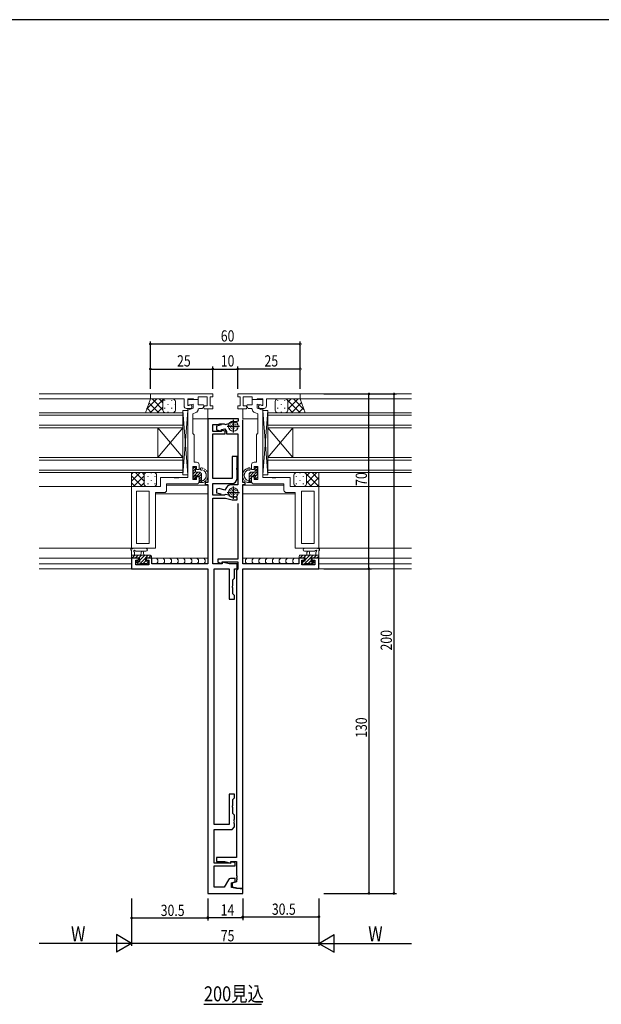
# Model space of a CAD drawing. Extents: x -2 to 1585, y 0 to 1128.
# Drawn here: x 314 to 547, y 729 to 1123 of the extents above; entities that cross this region are included whole.
import ezdxf

# ---------------------------------------------------------------- set-up
doc = ezdxf.new("R2010")
doc.units = 0
doc.linetypes.add('YDIVIDE_1', pattern=[15, 10, -1, 1, -1, 1, -1])
for name, color, linetype in [('USER1', 3, 'CONTINUOUS'), ('YKK_11', 7, 'CONTINUOUS'), ('YKK_12', 2, 'CONTINUOUS'), ('YKK_13', 4, 'CONTINUOUS'), ('YKK_D', 6, 'CONTINUOUS'), ('YKK_ZWAK', 7, 'CONTINUOUS')]:
    doc.layers.add(name, color=color, linetype=linetype)
doc.styles.get("Standard").update_dxf_attribs({"font": 'ROMANS.SHX', "bigfont": 'EXTFONT.SHX'})

# ---------------------------------------------------------------- blocks, each defined once
blk = doc.blocks.new('A201')
at = {"layer": 'YKK_ZWAK', "color": 254, "linetype": 'Continuous'}
blk.add_line((571.000014, 409.99951), (21.000001, 409.99951), dxfattribs=at)

msp = doc.modelspace()

# ---------------------------------------------------------------- linework, layer by layer
at = {"layer": 'YKK_11', "color": 7, "linetype": 'Continuous', "lineweight": 13, "ltscale": 0.5}
for p, q in [((366.09, 972.92), (366.09, 970.92)), ((391.09, 972.92), (366.09, 972.92)), ((366.09, 970.92), (375.13, 970.92)), ((375.13, 970.92), (375.32, 971.04)), ((375.32, 971.04), (375.87, 971.04)), ((375.87, 971.04), (376.05, 970.92)), ((376.05, 970.92), (376.13, 970.92)), ((376.13, 970.92), (376.32, 971.04)), ((376.32, 971.04), (376.87, 971.04)), ((376.87, 971.04), (377.05, 970.92)), ((377.05, 970.92), (379.59, 970.92)), ((379.59, 970.92), (379.59, 968.12)), ((381.09, 970.92), (383.29, 970.92)), ((381.09, 968.32), (381.09, 970.92)), ((381.09, 970.72), (385.29, 970.72)), ((381.09, 968.42), (381.09, 970.72)), ((383.29, 970.92), (383.49, 970.72)), ((383.49, 970.72), (385.29, 970.72)), ((385.29, 971.72), (388.89, 971.72)), ((385.29, 970.72), (385.29, 971.72)), ((385.29, 970.72), (385.29, 968.52)), ((388.89, 971.72), (388.89, 968.12)), ((390.09, 971.72), (391.09, 971.72)), ((390.09, 968.12), (390.09, 971.72)), ((391.09, 971.72), (391.09, 972.92)), ((401.09, 971.72), (401.09, 972.92)), ((401.09, 972.92), (426.09, 972.92)), ((402.09, 971.72), (401.09, 971.72)), ((402.09, 968.12), (402.09, 971.72)), ((403.29, 971.72), (403.29, 968.12)), ((406.89, 971.72), (403.29, 971.72)), ((406.89, 970.72), (406.89, 971.72)), ((408.69, 970.72), (406.89, 970.72)), ((406.89, 970.72), (406.89, 968.52)), ((411.09, 970.72), (406.89, 970.72)), ((408.89, 970.92), (408.69, 970.72)), ((411.09, 970.92), (408.89, 970.92)), ((411.09, 968.32), (411.09, 970.92)), ((411.09, 968.42), (411.09, 970.72)), ((412.59, 970.92), (412.59, 968.12)), ((415.13, 970.92), (412.59, 970.92)), ((415.32, 971.04), (415.13, 970.92)), ((415.87, 971.04), (415.32, 971.04)), ((416.05, 970.92), (415.87, 971.04)), ((416.13, 970.92), (416.05, 970.92)), ((416.32, 971.04), (416.13, 970.92)), ((416.87, 971.04), (416.32, 971.04)), ((417.05, 970.92), (416.87, 971.04)), ((426.09, 970.92), (417.05, 970.92)), ((426.09, 972.92), (426.09, 970.92)), ((380.59, 967.12), (382.09, 967.12)), ((383.29, 968.81), (381.09, 968.42)), ((381.49, 968.32), (381.09, 968.32)), ((381.09, 966.42), (383.29, 967.22)), ((381.09, 939.42), (381.09, 966.42)), ((381.67, 968.38), (381.49, 968.32)), ((383.29, 967.22), (383.29, 968.81)), ((385.29, 968.52), (387.32, 968.52)), ((385.59, 967.12), (385.29, 966.83)), ((386.9, 967.12), (385.59, 967.12)), ((387.51, 968.18), (386.9, 967.12)), ((387.32, 968.52), (387.51, 968.18)), ((387.72, 968.12), (387.35, 967.49)), ((387.35, 967.49), (387.68, 966.92)), ((387.68, 966.92), (391.09, 966.92)), ((388.89, 968.12), (387.72, 968.12)), ((391.09, 968.12), (390.09, 968.12)), ((391.09, 966.92), (391.09, 968.12)), ((401.09, 968.12), (402.09, 968.12)), ((401.09, 966.92), (401.09, 968.12)), ((404.5, 966.92), (401.09, 966.92)), ((403.29, 968.12), (404.46, 968.12)), ((404.46, 968.12), (404.83, 967.49)), ((404.83, 967.49), (404.5, 966.92)), ((404.86, 968.52), (404.67, 968.18)), ((404.67, 968.18), (405.28, 967.12)), ((406.89, 968.52), (404.86, 968.52)), ((405.28, 967.12), (406.59, 967.12)), ((406.59, 967.12), (406.89, 966.83)), ((408.89, 968.81), (411.09, 968.42)), ((408.89, 967.22), (408.89, 968.81)), ((411.09, 966.42), (408.89, 967.22)), ((411.59, 967.12), (410.09, 967.12)), ((410.51, 968.38), (410.69, 968.32)), ((410.69, 968.32), (411.09, 968.32)), ((411.09, 939.42), (411.09, 966.42)), ((384.31, 965.46), (383.09, 965.02)), ((383.09, 965.02), (383.09, 957.12)), ((407.88, 965.46), (409.09, 965.02)), ((409.09, 965.02), (409.09, 957.12)), ((383.09, 957.12), (383.29, 956.92)), ((383.29, 956.92), (383.59, 956.62)), ((383.59, 956.62), (383.59, 945.62)), ((408.89, 956.92), (408.59, 956.62)), ((408.59, 956.62), (408.59, 945.62)), ((409.09, 957.12), (408.89, 956.92)), ((383.09, 943.82), (383.09, 938.62)), ((384.59, 943.82), (383.09, 943.82)), ((383.59, 945.62), (384.59, 945.62)), ((384.59, 942.72), (384.59, 943.82)), ((385.59, 942.72), (384.59, 942.72)), ((385.59, 944.62), (385.59, 942.72)), ((406.59, 944.62), (406.59, 942.72)), ((406.59, 942.72), (407.59, 942.72)), ((408.59, 945.62), (407.59, 945.62)), ((407.59, 943.82), (409.09, 943.82)), ((407.59, 942.72), (407.59, 943.82)), ((409.09, 943.82), (409.09, 938.62)), ((370.09, 939.42), (375.63, 939.42)), ((370.09, 935.92), (370.09, 939.42)), ((375.63, 939.42), (375.82, 939.3)), ((375.82, 939.3), (376.37, 939.3)), ((376.37, 939.3), (376.55, 939.42)), ((376.55, 939.42), (376.63, 939.42)), ((376.63, 939.42), (376.82, 939.3)), ((376.82, 939.3), (377.37, 939.3)), ((377.37, 939.3), (377.55, 939.42)), ((377.55, 939.42), (381.09, 939.42)), ((383.09, 938.62), (384.59, 938.62)), ((384.59, 939.72), (385.59, 939.72)), ((384.59, 938.62), (384.59, 939.72)), ((385.59, 939.72), (385.59, 937.92)), ((406.59, 939.72), (406.59, 937.92)), ((407.59, 939.72), (406.59, 939.72)), ((407.59, 938.62), (407.59, 939.72)), ((409.09, 938.62), (407.59, 938.62)), ((414.63, 939.42), (411.09, 939.42)), ((414.82, 939.3), (414.63, 939.42)), ((415.37, 939.3), (414.82, 939.3)), ((415.55, 939.42), (415.37, 939.3)), ((415.63, 939.42), (415.55, 939.42)), ((415.82, 939.3), (415.63, 939.42)), ((416.37, 939.3), (415.82, 939.3)), ((416.55, 939.42), (416.37, 939.3)), ((422.09, 939.42), (416.55, 939.42)), ((422.09, 935.92), (422.09, 939.42)), ((358.59, 935.92), (370.09, 935.92)), ((358.59, 911.12), (358.59, 935.92)), ((372.59, 936.92), (372.59, 934.42)), ((384.59, 936.92), (372.59, 936.92)), ((407.59, 936.92), (419.59, 936.92)), ((419.59, 936.92), (419.59, 934.42)), ((433.59, 935.92), (422.09, 935.92)), ((433.59, 911.12), (433.59, 935.92)), ((360.52, 933.99), (365.59, 933.99)), ((360.52, 913.05), (360.52, 933.99)), ((365.59, 933.99), (365.59, 913.05)), ((365.59, 933.99), (365.59, 913.05)), ((368.09, 933.42), (368.09, 911.12)), ((371.59, 933.42), (368.09, 933.42)), ((420.59, 933.42), (424.09, 933.42)), ((424.09, 933.42), (424.09, 911.12)), ((431.66, 933.99), (426.59, 933.99)), ((426.59, 933.99), (426.59, 913.05)), ((426.59, 933.99), (426.59, 913.05)), ((431.66, 913.05), (431.66, 933.99)), ((368.09, 911.12), (358.59, 911.12)), ((365.59, 913.05), (360.52, 913.05)), ((424.09, 911.12), (433.59, 911.12)), ((426.59, 913.05), (431.66, 913.05))]:
    msp.add_line(p, q, dxfattribs=at)
at = {"layer": 'YKK_11', "color": 7, "linetype": 'Continuous', "lineweight": 30, "ltscale": 0.5}
for p, q in [((389.09, 962.92), (389.09, 937.42)), ((401.39, 962.92), (389.09, 962.92)), ((399.29, 962.52), (399.29, 957.52)), ((399.85, 961.71), (401.39, 962.12)), ((401.39, 962.12), (401.39, 962.92)), ((403.09, 937.42), (403.09, 962.62)), ((391.09, 960.72), (392.52, 960.72)), ((391.09, 957.92), (391.09, 960.72)), ((392.52, 960.72), (392.68, 960.64)), ((394.38, 960.57), (392.59, 960.09)), ((392.59, 960.09), (392.59, 958.6)), ((392.59, 958.6), (394.59, 958.06)), ((392.68, 960.64), (393.57, 960.78)), ((393.57, 960.78), (393.86, 960.99)), ((393.86, 960.99), (395.68, 960.99)), ((394.59, 958.66), (395.95, 959.02)), ((394.59, 958.06), (394.59, 958.66)), ((394.59, 958.48), (394.59, 957.92)), ((396.09, 958.08), (394.59, 958.48)), ((395.68, 960.99), (395.86, 960.88)), ((395.86, 960.88), (396.2, 960.73)), ((395.95, 959.02), (396.59, 957.92)), ((396.2, 960.73), (397.5, 961.08)), ((396.79, 960.02), (401.79, 960.02)), ((397.5, 961.08), (397.6, 961.13)), ((399.74, 961.7), (399.85, 961.71)), ((394.59, 957.92), (391.09, 957.92)), ((391.09, 956.92), (396.09, 956.92)), ((391.09, 939.02), (391.09, 956.92)), ((396.09, 956.92), (396.09, 958.08)), ((396.59, 957.92), (396.59, 956.92)), ((396.59, 956.92), (401.09, 956.92)), ((401.09, 956.92), (401.09, 936.52)), ((398.79, 947.92), (398.79, 939.02)), ((400.79, 947.92), (398.79, 947.92)), ((400.79, 943.38), (400.79, 947.92)), ((400.67, 943.2), (400.79, 943.38)), ((400.67, 942.65), (400.67, 943.2)), ((400.79, 942.46), (400.67, 942.65)), ((400.79, 939.02), (400.79, 942.46)), ((398.79, 939.02), (391.09, 939.02)), ((388.09, 937.42), (388.09, 936.62)), ((389.09, 937.42), (388.09, 937.42)), ((388.09, 936.62), (389.09, 936.62)), ((389.09, 936.62), (389.09, 904.92)), ((391.09, 937.02), (398.79, 937.02)), ((391.09, 932.42), (391.09, 937.02)), ((393.67, 935.03), (392.59, 934.74)), ((392.59, 934.74), (392.59, 933.35)), ((395.97, 934.41), (393.67, 935.03)), ((396.61, 935.52), (395.97, 934.41)), ((401.09, 936.52), (398.35, 936.52)), ((399.29, 935.92), (399.29, 930.92)), ((404.09, 937.42), (403.09, 937.42)), ((403.09, 936.62), (404.09, 936.62)), ((403.09, 904.92), (403.09, 936.62)), ((404.09, 936.62), (404.09, 937.42)), ((395.73, 932.42), (391.09, 932.42)), ((391.09, 931.22), (396.19, 931.22)), ((391.09, 904.85), (391.09, 931.22)), ((392.59, 933.35), (394.38, 932.87)), ((395.91, 932.54), (395.73, 932.42)), ((396.26, 932.71), (395.91, 932.54)), ((396.19, 931.22), (398.8, 930.52)), ((397.46, 932.39), (396.26, 932.71)), ((396.79, 933.42), (401.79, 933.42)), ((397.57, 932.34), (397.46, 932.39)), ((398.8, 930.52), (400.89, 930.52)), ((399.89, 931.74), (399.78, 931.75)), ((400.89, 931.47), (399.89, 931.74)), ((400.89, 930.52), (400.89, 931.47)), ((401.09, 929.02), (401.09, 906.82)), ((358.59, 907.12), (358.59, 902.92)), ((361.39, 907.12), (358.59, 907.12)), ((361.39, 906.32), (361.39, 907.12)), ((364.39, 907.12), (364.39, 906.32)), ((366.69, 907.12), (364.39, 907.12)), ((366.69, 904.92), (366.69, 907.12)), ((425.49, 907.12), (425.49, 904.92)), ((427.79, 907.12), (425.49, 907.12)), ((427.79, 906.32), (427.79, 907.12)), ((430.79, 907.12), (430.79, 906.32)), ((433.59, 907.12), (430.79, 907.12)), ((433.59, 902.92), (433.59, 907.12)), ((358.59, 902.92), (389.09, 902.92)), ((360.22, 906.32), (361.39, 906.32)), ((360.22, 904.55), (360.22, 906.32)), ((365.49, 904.55), (360.22, 904.55)), ((364.39, 906.32), (365.49, 906.32)), ((365.49, 906.32), (365.49, 904.55)), ((389.09, 904.92), (366.69, 904.92)), ((389.09, 902.92), (389.09, 772.92)), ((394.89, 904.85), (391.09, 904.85)), ((391.59, 902.92), (397.59, 902.92)), ((391.59, 800.52), (391.59, 902.92)), ((393.09, 906.82), (393.09, 905.54)), ((401.09, 906.82), (393.09, 906.82)), ((393.09, 905.54), (394.89, 905.06)), ((394.89, 905.72), (401.09, 905.72)), ((394.89, 905.06), (394.89, 905.72)), ((394.89, 905.58), (394.89, 904.85)), ((397.62, 904.85), (394.89, 905.58)), ((397.59, 902.92), (397.59, 890.72)), ((400.89, 904.85), (397.62, 904.85)), ((399.79, 902.92), (400.89, 902.92)), ((399.79, 899.22), (399.79, 902.92)), ((400.89, 902.92), (400.89, 904.85)), ((401.09, 905.72), (401.09, 902.82)), ((425.49, 904.92), (403.09, 904.92)), ((403.09, 902.92), (433.59, 902.92)), ((403.09, 774.92), (403.09, 902.92)), ((426.69, 906.32), (427.79, 906.32)), ((426.69, 904.55), (426.69, 906.32)), ((431.96, 904.55), (426.69, 904.55)), ((430.79, 906.32), (431.96, 906.32)), ((431.96, 906.32), (431.96, 904.55)), ((399.09, 898.52), (399.79, 899.22)), ((400.79, 902.52), (400.59, 902.32)), ((400.59, 902.32), (400.59, 787.32)), ((401.09, 902.82), (400.79, 902.52)), ((398.97, 896), (399.09, 896.18)), ((398.97, 895.45), (398.97, 896)), ((399.09, 895.26), (398.97, 895.45)), ((399.09, 896.18), (399.09, 898.52)), ((399.09, 892.92), (399.09, 895.26)), ((399.79, 892.22), (399.09, 892.92)), ((399.79, 890.72), (399.79, 892.22)), ((397.59, 890.72), (399.79, 890.72)), ((397.59, 812.72), (397.59, 800.52)), ((399.79, 812.72), (397.59, 812.72)), ((399.79, 811.22), (399.79, 812.72)), ((399.09, 810.52), (399.79, 811.22)), ((399.09, 808.18), (399.09, 810.52)), ((398.97, 808), (399.09, 808.18)), ((398.97, 807.45), (398.97, 808)), ((399.09, 807.26), (398.97, 807.45)), ((399.09, 804.92), (399.09, 807.26)), ((399.79, 804.22), (399.09, 804.92)), ((397.59, 800.52), (391.59, 800.52)), ((399.67, 802.5), (399.79, 802.68)), ((399.67, 801.95), (399.67, 802.5)), ((399.79, 801.76), (399.67, 801.95)), ((399.67, 801.5), (399.79, 801.68)), ((399.67, 800.95), (399.67, 801.5)), ((399.79, 800.76), (399.67, 800.95)), ((399.79, 802.68), (399.79, 804.22)), ((399.79, 801.68), (399.79, 801.76)), ((399.79, 799.52), (399.79, 800.76)), ((391.59, 798.52), (398.79, 798.52)), ((391.59, 785.02), (391.59, 798.52)), ((398.79, 798.52), (399.79, 799.52)), ((398.29, 785.02), (391.59, 785.02)), ((392.59, 787.32), (392.59, 785.72)), ((400.59, 787.32), (392.59, 787.32)), ((392.59, 785.72), (395.82, 785.72)), ((395.82, 785.72), (398.29, 785.06)), ((398.29, 785.72), (400.59, 785.72)), ((398.29, 785.06), (398.29, 785.72)), ((398.29, 785.58), (398.29, 785.02)), ((400.09, 785.1), (398.29, 785.58)), ((400.09, 783.92), (400.09, 785.1)), ((400.59, 785.72), (400.59, 780.08)), ((391.59, 783.92), (400.09, 783.92)), ((391.59, 775.42), (391.59, 783.92)), ((397.32, 778.42), (395.59, 775.42)), ((400.09, 778.92), (398.19, 778.92)), ((398.59, 777.22), (400.09, 777.62)), ((398.59, 775.28), (398.59, 777.22)), ((400.59, 777.5), (398.79, 777.02)), ((398.79, 777.02), (398.79, 775.5)), ((400.09, 777.62), (400.09, 778.92)), ((400.59, 780.08), (400.71, 779.9)), ((400.71, 779.35), (400.59, 779.16)), ((400.59, 779.16), (400.59, 779.08)), ((400.59, 779.08), (400.71, 778.9)), ((400.71, 778.35), (400.59, 778.16)), ((400.59, 778.16), (400.59, 777.5)), ((400.71, 779.9), (400.71, 779.35)), ((400.71, 778.9), (400.71, 778.35)), ((389.09, 772.92), (403.09, 772.92)), ((395.59, 775.42), (391.59, 775.42)), ((400.59, 774.92), (398.59, 775.28)), ((398.79, 775.5), (402.09, 774.92)), ((403.09, 774.92), (400.59, 774.92)), ((402.09, 774.92), (403.09, 774.92)), ((403.09, 772.92), (403.09, 774.92))]:
    msp.add_line(p, q, dxfattribs=at)
at = {"layer": 'YKK_11', "color": 7, "linetype": 'Continuous', "lineweight": 13, "ltscale": 0.5}
for centre, radius, start, end in [((380.59, 968.12), 1, 180, 270), ((382.09, 967.82), 0.7, 270, 126.8699), ((383.79, 966.87), 1.5, 290, 358.3798), ((408.39, 966.87), 1.5, 181.6202, 250), ((410.09, 967.82), 0.7, 53.1301, 270), ((411.59, 968.12), 1, 270, 360), ((384.59, 944.62), 1, 0, 90), ((407.59, 944.62), 1, 90, 180), ((384.59, 937.92), 1, 270, 360), ((407.59, 937.92), 1, 180, 270), ((371.59, 934.42), 1, 270, 360), ((420.59, 934.42), 1, 180, 270)]:
    msp.add_arc(centre, radius, start, end, dxfattribs=at)
at = {"layer": 'YKK_11', "color": 7, "linetype": 'Continuous', "lineweight": 30, "ltscale": 0.5}
for centre, radius, start, end in [((399.39, 958.72), 3, 83.3175, 126.6825), ((398.79, 939.02), 2, 270, 360), ((398.35, 934.52), 2, 90, 150), ((399.39, 934.72), 3, 232.6013, 277.3987), ((398.19, 777.92), 1, 90, 150)]:
    msp.add_arc(centre, radius, start, end, dxfattribs=at)
at = {"layer": 'YKK_12', "color": 2, "linetype": 'Continuous', "lineweight": 13}
for p, q in [((321.59, 972.92), (389.09, 972.92)), ((379.29, 970.92), (321.59, 970.92)), ((470.59, 972.92), (403.09, 972.92)), ((412.89, 970.92), (470.59, 970.92)), ((381.09, 939.72), (381.09, 967.12)), ((411.09, 939.72), (411.09, 967.12)), ((321.59, 965.42), (379.09, 965.42)), ((379.09, 964.42), (321.59, 964.42)), ((379.09, 965.42), (379.09, 959.42)), ((379.09, 965.42), (379.09, 959.42)), ((383.09, 962.92), (389.09, 962.92)), ((409.09, 962.92), (403.09, 962.92)), ((413.09, 965.42), (413.09, 959.42)), ((470.59, 965.42), (413.09, 965.42)), ((413.09, 965.42), (413.09, 959.42)), ((413.09, 964.42), (470.59, 964.42)), ((321.59, 960.42), (379.09, 960.42)), ((379.09, 959.42), (321.59, 959.42)), ((369.09, 959.42), (369.09, 947.42)), ((379.09, 959.42), (369.09, 947.42)), ((379.09, 947.42), (369.09, 959.42)), ((369.09, 959.42), (369.09, 947.42)), ((379.09, 959.42), (369.09, 947.42)), ((379.09, 947.42), (369.09, 959.42)), ((379.09, 959.42), (379.09, 947.42)), ((379.09, 959.42), (379.09, 947.42)), ((470.59, 960.42), (413.09, 960.42)), ((413.09, 959.42), (413.09, 947.42)), ((413.09, 959.42), (423.09, 947.42)), ((413.09, 947.42), (423.09, 959.42)), ((413.09, 959.42), (470.59, 959.42)), ((413.09, 959.42), (413.09, 947.42)), ((413.09, 959.42), (423.09, 947.42)), ((413.09, 947.42), (423.09, 959.42)), ((423.09, 959.42), (423.09, 947.42)), ((423.09, 959.42), (423.09, 947.42)), ((321.59, 947.42), (379.09, 947.42)), ((379.09, 946.42), (321.59, 946.42)), ((379.09, 947.42), (379.09, 941.42)), ((379.09, 947.42), (379.09, 941.42)), ((413.09, 947.42), (413.09, 941.42)), ((470.59, 947.42), (413.09, 947.42)), ((413.09, 947.42), (413.09, 941.42)), ((413.09, 946.42), (470.59, 946.42)), ((321.59, 942.42), (379.09, 942.42)), ((470.59, 942.42), (413.09, 942.42)), ((379.09, 941.42), (321.59, 941.42)), ((370.48, 939.42), (380.79, 939.42)), ((421.7, 939.42), (411.39, 939.42)), ((413.09, 941.42), (470.59, 941.42)), ((365.59, 935.92), (321.59, 935.92)), ((372.59, 936.42), (389.07, 936.42)), ((381.09, 936.92), (372.89, 936.92)), ((419.59, 936.42), (403.11, 936.42)), ((411.09, 936.92), (419.29, 936.92)), ((426.59, 935.92), (470.59, 935.92)), ((365.59, 913.35), (365.59, 933.69)), ((368.09, 932.92), (389.09, 932.92)), ((424.09, 932.92), (403.09, 932.92)), ((426.59, 913.35), (426.59, 933.69)), ((365.59, 911.12), (321.59, 911.12)), ((426.59, 911.12), (470.59, 911.12)), ((321.59, 907.12), (361.69, 907.12)), ((364.09, 907.12), (389.09, 907.12)), ((428.09, 907.12), (403.09, 907.12)), ((470.59, 907.12), (430.49, 907.12)), ((321.59, 904.92), (358.59, 904.92)), ((321.59, 902.92), (359.54, 902.92)), ((358.59, 904.92), (358.59, 902.92)), ((470.59, 902.92), (432.64, 902.92)), ((470.59, 904.92), (433.59, 904.92)), ((433.59, 904.92), (433.59, 902.92))]:
    msp.add_line(p, q, dxfattribs=at)
at = {"layer": 'YKK_12', "color": 2, "linetype": 'Continuous', "lineweight": -3}
msp.add_line((387.55, 728.51), (410.59, 728.51), dxfattribs=at)
at = {"layer": 'YKK_13', "color": 4, "linetype": 'Continuous', "lineweight": 13}
for p, q in [((366.09, 970.92), (364.09, 965.43)), ((366.09, 970.92), (364.09, 965.43)), ((372.09, 970.92), (366.09, 970.92)), ((375.09, 970.92), (372.09, 970.92)), ((417.09, 970.92), (420.09, 970.92)), ((420.09, 970.92), (426.09, 970.92)), ((426.09, 970.92), (428.09, 965.43)), ((426.09, 970.92), (428.09, 965.43)), ((371.09, 969.92), (371.09, 966.42)), ((371.09, 969.92), (371.09, 966.42)), ((371.09, 969.92), (371.09, 966.42)), ((371.09, 969.92), (371.09, 966.42)), ((376.09, 969.92), (376.09, 966.42)), ((376.09, 969.92), (376.09, 966.42)), ((379.09, 966.32), (379.09, 940.52)), ((379.09, 966.32), (381.09, 966.32)), ((379.09, 966.32), (381.09, 940.52)), ((379.09, 940.52), (381.09, 966.32)), ((379.09, 966.32), (379.09, 940.52)), ((379.09, 966.32), (381.09, 966.32)), ((379.09, 966.32), (381.09, 940.52)), ((379.09, 940.52), (381.09, 966.32)), ((381.09, 940.52), (381.09, 966.32)), ((381.09, 940.52), (381.09, 966.32)), ((389.09, 962.92), (389.09, 966.92)), ((403.09, 962.92), (403.09, 966.92)), ((411.09, 940.52), (411.09, 966.32)), ((413.09, 966.32), (411.09, 966.32)), ((413.09, 966.32), (411.09, 940.52)), ((413.09, 940.52), (411.09, 966.32)), ((411.09, 940.52), (411.09, 966.32)), ((413.09, 966.32), (411.09, 966.32)), ((413.09, 966.32), (411.09, 940.52)), ((413.09, 940.52), (411.09, 966.32)), ((413.09, 966.32), (413.09, 940.52)), ((413.09, 966.32), (413.09, 940.52)), ((416.09, 969.92), (416.09, 966.42)), ((416.09, 969.92), (416.09, 966.42)), ((421.09, 969.92), (421.09, 966.42)), ((421.09, 969.92), (421.09, 966.42)), ((421.09, 969.92), (421.09, 966.42)), ((421.09, 969.92), (421.09, 966.42)), ((372.09, 965.42), (364.09, 965.42)), ((372.09, 965.42), (364.09, 965.42)), ((375.09, 965.42), (372.09, 965.42)), ((375.09, 965.42), (372.09, 965.42)), ((417.09, 965.42), (420.09, 965.42)), ((417.09, 965.42), (420.09, 965.42)), ((420.09, 965.42), (428.09, 965.42)), ((420.09, 965.42), (428.09, 965.42)), ((397.72, 959.16), (397.86, 959.01)), ((397.77, 960.28), (397.91, 960.14)), ((398.16, 960.93), (398.3, 960.79)), ((398.19, 959.66), (398.33, 959.52)), ((398.43, 960.29), (398.57, 960.15)), ((398.51, 961.45), (398.65, 961.31)), ((398.63, 959.29), (398.77, 959.14)), ((398.84, 960.9), (398.98, 960.75)), ((399.05, 958.93), (399.19, 958.79)), ((399.07, 961.55), (399.21, 961.41)), ((399.07, 959.79), (399.21, 959.65)), ((399.08, 960.29), (399.22, 960.15)), ((399.54, 960.59), (399.68, 960.45)), ((399.64, 961.34), (399.78, 961.19)), ((399.75, 959.4), (399.89, 959.26)), ((399.93, 960.13), (400.07, 959.99)), ((400.01, 960.86), (400.15, 960.72)), ((400.22, 961.53), (400.36, 961.39)), ((400.35, 959.84), (400.49, 959.7)), ((400.64, 960.88), (400.78, 960.74)), ((400.64, 959.32), (400.79, 959.18)), ((400.76, 960.05), (400.9, 959.91)), ((364.59, 941.42), (358.59, 941.42)), ((358.59, 941.42), (358.59, 935.92)), ((364.59, 941.42), (358.59, 941.42)), ((358.59, 941.42), (358.59, 935.92)), ((363.59, 940.42), (363.59, 936.92)), ((363.59, 940.42), (363.59, 936.92)), ((363.59, 940.42), (363.59, 936.92)), ((363.59, 940.42), (363.59, 936.92)), ((367.59, 941.42), (364.59, 941.42)), ((367.59, 941.42), (364.59, 941.42)), ((368.59, 940.42), (368.59, 936.92)), ((368.59, 940.42), (368.59, 936.92)), ((379.09, 940.52), (381.09, 940.52)), ((379.09, 940.52), (381.09, 940.52)), ((413.09, 940.52), (411.09, 940.52)), ((413.09, 940.52), (411.09, 940.52)), ((423.59, 940.42), (423.59, 936.92)), ((423.59, 940.42), (423.59, 936.92)), ((424.59, 941.42), (427.59, 941.42)), ((424.59, 941.42), (427.59, 941.42)), ((427.59, 941.42), (433.59, 941.42)), ((427.59, 941.42), (433.59, 941.42)), ((428.59, 940.42), (428.59, 936.92)), ((428.59, 940.42), (428.59, 936.92)), ((428.59, 940.42), (428.59, 936.92)), ((428.59, 940.42), (428.59, 936.92)), ((433.59, 941.42), (433.59, 935.92)), ((433.59, 941.42), (433.59, 935.92)), ((364.59, 935.92), (358.59, 935.92)), ((364.59, 935.92), (358.59, 935.92)), ((367.59, 935.92), (364.59, 935.92)), ((367.59, 935.92), (364.59, 935.92)), ((398.51, 934.85), (398.65, 934.71)), ((399.07, 934.95), (399.21, 934.81)), ((399.64, 934.74), (399.78, 934.59)), ((400.22, 934.93), (400.36, 934.79)), ((424.59, 935.92), (427.59, 935.92)), ((424.59, 935.92), (427.59, 935.92)), ((427.59, 935.92), (433.59, 935.92)), ((427.59, 935.92), (433.59, 935.92)), ((397.72, 932.56), (397.86, 932.41)), ((397.77, 933.68), (397.91, 933.54)), ((398.16, 934.33), (398.3, 934.19)), ((398.19, 933.06), (398.33, 932.92)), ((398.43, 933.69), (398.57, 933.55)), ((398.63, 932.69), (398.77, 932.54)), ((398.84, 934.3), (398.98, 934.15)), ((399.05, 932.33), (399.19, 932.19)), ((399.07, 933.19), (399.21, 933.05)), ((399.08, 933.69), (399.22, 933.55)), ((399.54, 933.99), (399.68, 933.85)), ((399.75, 932.8), (399.89, 932.66)), ((399.93, 933.53), (400.07, 933.39)), ((400.01, 934.26), (400.15, 934.12)), ((400.35, 933.24), (400.49, 933.1)), ((400.64, 934.28), (400.78, 934.14)), ((400.64, 932.72), (400.79, 932.58)), ((400.76, 933.45), (400.9, 933.31)), ((364.32, 911.12), (359.16, 911.12)), ((427.86, 911.12), (433.02, 911.12)), ((358.59, 907.42), (358.59, 910.1)), ((358.59, 908.32), (366.19, 908.32)), ((359.49, 907.12), (358.89, 907.12)), ((361.69, 907.32), (359.69, 907.32)), ((359.79, 909.5), (359.79, 908.32)), ((364.32, 909.92), (360.36, 909.92)), ((361.09, 907.12), (361.69, 907.12)), ((361.34, 907.12), (361.69, 906.77)), ((361.69, 906.38), (361.69, 907.32)), ((362.29, 908.32), (362.39, 909.47)), ((363.49, 908.32), (363.39, 909.47)), ((365.39, 907.32), (364.09, 907.32)), ((364.09, 907.32), (364.09, 905.92)), ((364.09, 907.12), (364.69, 907.12)), ((364.24, 907.12), (364.42, 906.94)), ((366.19, 907.12), (365.59, 907.12)), ((366.22, 907.12), (389.09, 907.12)), ((366.49, 908.02), (366.49, 907.42)), ((368.51, 907.12), (369.11, 906.52)), ((371.21, 907.12), (371.81, 906.52)), ((373.92, 907.12), (374.52, 906.52)), ((376.63, 907.12), (377.23, 906.52)), ((379.34, 907.12), (379.94, 906.52)), ((382.04, 907.12), (382.64, 906.52)), ((384.75, 907.12), (385.35, 906.52)), ((387.46, 907.12), (388.06, 906.52)), ((425.96, 907.12), (403.09, 907.12)), ((404.72, 907.12), (404.12, 906.52)), ((407.43, 907.12), (406.83, 906.52)), ((410.14, 907.12), (409.54, 906.52)), ((412.84, 907.12), (412.24, 906.52)), ((415.55, 907.12), (414.95, 906.52)), ((418.26, 907.12), (417.66, 906.52)), ((420.97, 907.12), (420.37, 906.52)), ((423.68, 907.12), (423.08, 906.52)), ((425.69, 908.02), (425.69, 907.42)), ((433.59, 908.32), (425.99, 908.32)), ((425.99, 907.12), (426.59, 907.12)), ((426.79, 907.32), (428.09, 907.32)), ((428.09, 907.12), (427.49, 907.12)), ((427.94, 907.12), (427.77, 906.94)), ((427.86, 909.92), (431.82, 909.92)), ((428.09, 907.32), (428.09, 905.92)), ((428.69, 908.32), (428.79, 909.47)), ((429.89, 908.32), (429.79, 909.47)), ((430.49, 906.38), (430.49, 907.32)), ((430.49, 907.32), (432.49, 907.32)), ((431.09, 907.12), (430.49, 907.12)), ((430.84, 907.12), (430.49, 906.77)), ((432.39, 909.5), (432.39, 908.32)), ((432.69, 907.12), (433.29, 907.12)), ((433.59, 907.42), (433.59, 910.1)), ((361.18, 904.91), (360.68, 905.41)), ((360.89, 905.92), (361.23, 905.92)), ((361.61, 904.82), (361.34, 904.55)), ((361.99, 904.82), (361.39, 904.82)), ((364.29, 905.02), (362.19, 905.02)), ((364.09, 905.92), (364.99, 905.92)), ((364.5, 904.82), (364.24, 904.55)), ((364.99, 904.82), (364.49, 904.82)), ((365.02, 906.32), (365.02, 905.92)), ((365.29, 905.62), (365.29, 905.12)), ((369.11, 905.52), (368.51, 904.92)), ((369.11, 906.52), (369.11, 905.52)), ((371.81, 905.52), (371.21, 904.92)), ((371.81, 906.52), (371.81, 905.52)), ((374.52, 905.52), (373.92, 904.92)), ((374.52, 906.52), (374.52, 905.52)), ((377.23, 905.52), (376.63, 904.92)), ((377.23, 906.52), (377.23, 905.52)), ((379.94, 905.52), (379.34, 904.92)), ((379.94, 906.52), (379.94, 905.52)), ((382.64, 905.52), (382.04, 904.92)), ((382.64, 906.52), (382.64, 905.52)), ((385.35, 905.52), (384.75, 904.92)), ((385.35, 906.52), (385.35, 905.52)), ((388.06, 905.52), (387.46, 904.92)), ((388.06, 906.52), (388.06, 905.52)), ((404.12, 906.52), (404.12, 905.52)), ((404.12, 905.52), (404.72, 904.92)), ((406.83, 906.52), (406.83, 905.52)), ((406.83, 905.52), (407.43, 904.92)), ((409.54, 906.52), (409.54, 905.52)), ((409.54, 905.52), (410.14, 904.92)), ((412.24, 906.52), (412.24, 905.52)), ((412.24, 905.52), (412.84, 904.92)), ((414.95, 906.52), (414.95, 905.52)), ((414.95, 905.52), (415.55, 904.92)), ((417.66, 906.52), (417.66, 905.52)), ((417.66, 905.52), (418.26, 904.92)), ((420.37, 906.52), (420.37, 905.52)), ((420.37, 905.52), (420.97, 904.92)), ((423.08, 906.52), (423.08, 905.52)), ((423.08, 905.52), (423.68, 904.92)), ((426.89, 905.62), (426.89, 905.12)), ((427.16, 906.32), (427.16, 905.92)), ((428.09, 905.92), (427.19, 905.92)), ((427.19, 904.82), (427.69, 904.82)), ((427.68, 904.82), (427.94, 904.55)), ((427.89, 905.02), (429.99, 905.02)), ((430.19, 904.82), (430.79, 904.82)), ((430.57, 904.82), (430.84, 904.55)), ((431.29, 905.92), (430.95, 905.92)), ((431, 904.91), (431.5, 905.41))]:
    msp.add_line(p, q, dxfattribs=at)
at = {"layer": 'YKK_13', "color": 4}
for p, q in [((368.67, 970.92), (364.61, 966.86)), ((368.67, 970.92), (364.61, 966.86)), ((371.5, 970.92), (366, 965.42)), ((371.5, 970.92), (366, 965.42)), ((371.09, 966.6), (366.77, 970.92)), ((371.09, 966.6), (366.77, 970.92)), ((371.09, 969.43), (369.6, 970.92)), ((371.09, 969.43), (369.6, 970.92)), ((371.72, 970.37), (371.72, 970.17)), ((371.72, 970.37), (371.72, 970.17)), ((374.55, 970.37), (374.55, 970.17)), ((374.55, 970.37), (374.55, 970.17)), ((417, 970.37), (417, 970.17)), ((417, 970.37), (417, 970.17)), ((419.83, 970.37), (419.83, 970.17)), ((419.83, 970.37), (419.83, 970.17)), ((426.01, 965.42), (420.51, 970.92)), ((426.01, 965.42), (420.51, 970.92)), ((425.24, 970.92), (421.09, 966.77)), ((422.41, 970.92), (421.09, 969.6)), ((425.24, 970.92), (421.09, 966.77)), ((422.41, 970.92), (421.09, 969.6)), ((427.67, 966.59), (423.34, 970.92)), ((427.67, 966.59), (423.34, 970.92)), ((366.61, 965.42), (364.76, 967.27)), ((366.61, 965.42), (364.76, 967.27)), ((369.44, 965.42), (365.52, 969.34)), ((369.44, 965.42), (365.52, 969.34)), ((371.09, 967.69), (368.83, 965.42)), ((371.09, 967.69), (368.83, 965.42)), ((371.72, 967.34), (371.72, 967.14)), ((371.72, 967.34), (371.72, 967.14)), ((373.13, 968.75), (373.13, 968.55)), ((373.13, 968.75), (373.13, 968.55)), ((374.55, 967.34), (374.55, 967.14)), ((374.55, 967.34), (374.55, 967.14)), ((375.96, 968.75), (375.96, 968.55)), ((375.96, 968.75), (375.96, 968.55)), ((417, 967.34), (417, 967.14)), ((417, 967.34), (417, 967.14)), ((418.41, 968.75), (418.41, 968.55)), ((418.41, 968.75), (418.41, 968.55)), ((419.83, 967.34), (419.83, 967.14)), ((419.83, 967.34), (419.83, 967.14)), ((423.18, 965.42), (421.09, 967.51)), ((423.18, 965.42), (421.09, 967.51)), ((426.62, 969.47), (422.57, 965.42)), ((426.62, 969.47), (422.57, 965.42)), ((427.37, 967.4), (425.4, 965.42)), ((427.37, 967.4), (425.4, 965.42)), ((371.73, 965.49), (371.66, 965.42)), ((371.73, 965.49), (371.66, 965.42)), ((373.13, 965.72), (373.13, 965.52)), ((373.13, 965.72), (373.13, 965.52)), ((418.41, 965.72), (418.41, 965.52)), ((418.41, 965.72), (418.41, 965.52)), ((420.35, 965.42), (420.32, 965.45)), ((420.35, 965.42), (420.32, 965.45)), ((383.09, 942.98), (383.64, 943.52)), ((383.29, 942.06), (384.19, 942.96)), ((407.99, 943.17), (408.34, 943.52)), ((407.99, 942.05), (409.09, 943.15)), ((362.04, 941.42), (358.59, 937.97)), ((359.22, 941.42), (358.59, 940.8)), ((362.04, 941.42), (358.59, 937.97)), ((359.22, 941.42), (358.59, 940.8)), ((362.78, 935.92), (358.59, 940.11)), ((362.78, 935.92), (358.59, 940.11)), ((363.59, 940.14), (359.37, 935.92)), ((363.59, 940.14), (359.37, 935.92)), ((363.59, 937.94), (360.11, 941.42)), ((363.59, 937.94), (360.11, 941.42)), ((363.64, 940.72), (362.94, 941.42)), ((363.64, 940.72), (362.94, 941.42)), ((363.65, 938.43), (363.65, 938.23)), ((363.65, 938.43), (363.65, 938.23)), ((365.07, 940.05), (365.07, 939.85)), ((365.07, 940.05), (365.07, 939.85)), ((366.48, 941.42), (366.48, 941.26)), ((366.48, 941.42), (366.48, 941.26)), ((366.48, 938.43), (366.48, 938.23)), ((366.48, 938.43), (366.48, 938.23)), ((367.9, 940.05), (367.9, 939.85)), ((367.9, 940.05), (367.9, 939.85)), ((383.11, 939.63), (385.11, 941.62)), ((383.29, 940.93), (384.21, 941.84)), ((383.65, 939.04), (384.19, 939.59)), ((384.63, 940.02), (386.1, 941.49)), ((385.57, 939.84), (386.57, 940.84)), ((385.59, 938.74), (386.59, 939.74)), ((385.61, 937.63), (386.59, 938.61)), ((405.59, 939.65), (407.56, 941.62)), ((405.6, 940.79), (406.42, 941.61)), ((405.6, 937.42), (406.59, 938.41)), ((405.61, 938.55), (406.59, 939.53)), ((407.08, 940.02), (408.89, 941.83)), ((408.23, 940.05), (408.89, 940.71)), ((408.23, 938.93), (409.09, 939.78)), ((424.5, 940.05), (424.5, 939.85)), ((424.5, 940.05), (424.5, 939.85)), ((425.91, 941.42), (425.91, 941.26)), ((425.91, 941.42), (425.91, 941.26)), ((425.91, 938.43), (425.91, 938.23)), ((425.91, 938.43), (425.91, 938.23)), ((427.33, 940.05), (427.33, 939.85)), ((427.33, 940.05), (427.33, 939.85)), ((428.2, 941.21), (427.99, 941.42)), ((428.2, 941.21), (427.99, 941.42)), ((433.49, 935.92), (428.38, 941.03)), ((433.49, 935.92), (428.38, 941.03)), ((432.75, 941.42), (428.59, 937.26)), ((429.93, 941.42), (428.59, 940.09)), ((432.75, 941.42), (428.59, 937.26)), ((429.93, 941.42), (428.59, 940.09)), ((433.59, 939.43), (430.08, 935.92)), ((433.59, 939.43), (430.08, 935.92)), ((433.59, 938.65), (430.82, 941.42)), ((433.59, 938.65), (430.82, 941.42)), ((359.95, 935.92), (358.59, 937.29)), ((359.95, 935.92), (358.59, 937.29)), ((363.59, 937.31), (362.2, 935.92)), ((363.59, 937.31), (362.2, 935.92)), ((365.07, 937.02), (365.07, 936.82)), ((365.07, 937.02), (365.07, 936.82)), ((367.9, 937.02), (367.9, 936.82)), ((367.9, 937.02), (367.9, 936.82)), ((386.52, 937.42), (386.59, 937.5)), ((424.5, 937.02), (424.5, 936.82)), ((424.5, 937.02), (424.5, 936.82)), ((427.33, 937.02), (427.33, 936.82)), ((427.33, 937.02), (427.33, 936.82)), ((427.84, 935.92), (427.81, 935.95)), ((427.84, 935.92), (427.81, 935.95)), ((430.66, 935.92), (428.59, 938)), ((430.66, 935.92), (428.59, 938)), ((433.59, 936.6), (432.91, 935.92)), ((433.59, 936.6), (432.91, 935.92)), ((358.7, 907.19), (359.83, 908.32)), ((360.18, 907.32), (361.18, 908.32)), ((361.53, 907.32), (362.53, 908.32)), ((361.72, 904.82), (364.09, 907.19)), ((361.75, 906.2), (363.87, 908.32)), ((364.22, 907.32), (365.22, 908.32)), ((365.44, 907.19), (366.44, 908.19)), ((425.99, 907.12), (427.19, 908.32)), ((427.53, 907.32), (428.53, 908.32)), ((427.93, 905.02), (431.23, 908.32)), ((428.09, 906.53), (429.88, 908.32)), ((431.57, 907.32), (432.57, 908.32)), ((432.72, 907.12), (433.59, 907.99)), ((360.82, 905.27), (361.41, 905.86)), ((363.27, 905.02), (364.17, 905.92)), ((364.43, 904.83), (365.28, 905.69)), ((426.89, 905.33), (427.48, 905.92)), ((427.73, 904.83), (427.89, 904.98)), ((429.27, 905.02), (430.25, 906)), ((430.42, 904.82), (431.46, 905.86))]:
    msp.add_line(p, q, dxfattribs=at)
at = {"layer": 'YKK_13', "color": 4, "linetype": 'YDIVIDE_1', "lineweight": 13, "ltscale": 0.5}
for p, q in [((383.09, 943.22), (383.09, 942.72)), ((383.29, 942.52), (383.29, 940.52)), ((383.89, 943.52), (383.39, 943.52)), ((384.19, 941.92), (384.19, 943.22)), ((407.99, 941.92), (407.99, 943.22)), ((408.29, 943.52), (408.79, 943.52)), ((408.89, 942.52), (408.89, 940.52)), ((409.09, 943.22), (409.09, 942.72)), ((383.09, 940.32), (383.09, 939.72)), ((383.18, 939.51), (383.68, 939.01)), ((384.19, 939.22), (384.19, 939.56)), ((384.49, 941.62), (385.59, 941.62)), ((384.65, 940.02), (385.29, 940.02)), ((385.59, 939.72), (385.59, 937.72)), ((386.59, 940.62), (386.59, 938.67)), ((405.59, 940.62), (405.59, 938.67)), ((407.69, 941.62), (406.59, 941.62)), ((406.59, 939.72), (406.59, 937.72)), ((407.53, 940.02), (406.89, 940.02)), ((407.99, 939.22), (407.99, 939.56)), ((409, 939.51), (408.5, 939.01)), ((409.09, 940.32), (409.09, 939.72)), ((385.89, 937.42), (386.99, 937.42)), ((386.59, 937.96), (386.59, 937.42)), ((387.07, 938.22), (387.06, 938.22)), ((405.11, 938.22), (405.12, 938.22)), ((406.29, 937.42), (405.19, 937.42)), ((405.59, 937.96), (405.59, 937.42))]:
    msp.add_line(p, q, dxfattribs=at)
at = {"layer": 'YKK_13', "color": 4, "linetype": 'YDIVIDE_1', "lineweight": 13}
for p, q in [((379.09, 940.52), (381.09, 940.52)), ((413.09, 940.52), (411.09, 940.52))]:
    msp.add_line(p, q, dxfattribs=at)
at = {"layer": 'YKK_13', "color": 4, "linetype": 'Continuous', "lineweight": 13}
for centre in [(399.29, 960.02), (399.29, 933.42)]:
    msp.add_circle(centre, 2, dxfattribs=at)
for centre, radius, start, end in [((372.09, 969.92), 1, 90, 180), ((372.09, 969.92), 1, 90, 180), ((375.09, 969.92), 1, 0, 90), ((417.09, 969.92), 1, 90, 180), ((420.09, 969.92), 1, 0, 90), ((420.09, 969.92), 1, 0, 90), ((372.09, 966.42), 1, 180, 270), ((372.09, 966.42), 1, 180, 270), ((372.09, 966.42), 1, 180, 270), ((372.09, 966.42), 1, 180, 270), ((375.09, 966.42), 1, 270, 0), ((375.09, 966.42), 1, 270, 0), ((417.09, 966.42), 1, 180, 270), ((417.09, 966.42), 1, 180, 270), ((420.09, 966.42), 1, 270, 0), ((420.09, 966.42), 1, 270, 0), ((420.09, 966.42), 1, 270, 0), ((420.09, 966.42), 1, 270, 0), ((364.59, 940.42), 1, 90, 180), ((364.59, 940.42), 1, 90, 180), ((364.59, 940.42), 1, 90, 180), ((364.59, 940.42), 1, 90, 180), ((367.59, 940.42), 1, 0, 90), ((367.59, 940.42), 1, 0, 90), ((424.59, 940.42), 1, 90, 180), ((424.59, 940.42), 1, 90, 180), ((427.59, 940.42), 1, 0, 90), ((427.59, 940.42), 1, 0, 90), ((427.59, 940.42), 1, 0, 90), ((427.59, 940.42), 1, 0, 90), ((364.59, 936.92), 1, 180, 270), ((364.59, 936.92), 1, 180, 270), ((364.59, 936.92), 1, 180, 270), ((364.59, 936.92), 1, 180, 270), ((367.59, 936.92), 1, 270, 0), ((367.59, 936.92), 1, 270, 0), ((424.59, 936.92), 1, 180, 270), ((424.59, 936.92), 1, 180, 270), ((427.59, 936.92), 1, 270, 0), ((427.59, 936.92), 1, 270, 0), ((427.59, 936.92), 1, 270, 0), ((427.59, 936.92), 1, 270, 0), ((358.59, 910.62), 0.3, 79.4712, 240), ((358.7, 911.21), 0.3, 259.4712, 319.4712), ((359.16, 910.82), 0.3, 90, 139.4712), ((364.32, 910.52), 0.6, 270.0402, 90.0402), ((427.86, 910.52), 0.6, 89.9598, 269.9598), ((433.02, 910.82), 0.3, 40.5288, 90), ((433.48, 911.21), 0.3, 220.5288, 280.5288), ((433.59, 910.62), 0.3, 300, 100.5288), ((358.29, 910.1), 0.3, 0, 60), ((358.89, 907.42), 0.3, 180, 270), ((359.79, 910.02), 0.3, 19.1898, 240), ((359.49, 907.32), 0.2, 270, 0), ((359.49, 909.5), 0.3, 0, 60), ((360.36, 910.22), 0.3, 199.1898, 270.0402), ((362.89, 909.42), 0.5, 5.0921, 174.9079), ((365.59, 907.32), 0.2, 180, 270), ((366.19, 908.02), 0.3, 0, 90), ((366.19, 907.42), 0.3, 270, 0), ((425.99, 908.02), 0.3, 90, 180), ((425.99, 907.42), 0.3, 180, 270), ((426.59, 907.32), 0.2, 270, 0), ((429.29, 909.42), 0.5, 5.0921, 174.9079), ((431.82, 910.22), 0.3, 269.9598, 340.8102), ((432.39, 910.02), 0.3, 300, 160.8102), ((432.69, 909.5), 0.3, 120, 180), ((432.69, 907.32), 0.2, 180, 270), ((433.29, 907.42), 0.3, 270, 0), ((433.89, 910.1), 0.3, 120, 180), ((360.89, 905.62), 0.3, 90, 225), ((361.39, 905.12), 0.3, 225, 270), ((361.23, 905.62), 0.3, 33.0557, 90), ((361.69, 905.92), 0.25, 213.0557, 56.9443), ((361.99, 906.38), 0.3, 180, 236.9443), ((361.99, 905.02), 0.2, 270, 0), ((364.49, 905.02), 0.2, 180, 270), ((364.99, 905.62), 0.3, 0, 90), ((364.99, 905.12), 0.3, 270, 0), ((427.19, 905.62), 0.3, 90, 180), ((427.19, 905.12), 0.3, 180, 270), ((427.69, 905.02), 0.2, 270, 0), ((430.19, 905.02), 0.2, 180, 270), ((430.49, 905.92), 0.25, 123.0557, 326.9443), ((430.19, 906.38), 0.3, 303.0557, 0), ((430.95, 905.62), 0.3, 90, 146.9443), ((430.79, 905.12), 0.3, 270, 315), ((431.29, 905.62), 0.3, 315, 90)]:
    msp.add_arc(centre, radius, start, end, dxfattribs=at)
at = {"layer": 'YKK_13', "color": 4, "linetype": 'YDIVIDE_1', "lineweight": 13, "ltscale": 0.5}
for centre, radius, start, end in [((383.39, 943.22), 0.3, 90, 180), ((383.29, 942.72), 0.2, 180, 270), ((383.89, 943.22), 0.3, 0, 90), ((386.54, 942.87), 0.45, 81.7197, 298.5156), ((386.17, 940.33), 3.02, 285.757, 81.7197), ((386.9, 942.21), 0.3, 68.8713, 118.5156), ((386.17, 940.33), 2.32, 296.5789, 68.8713), ((406.01, 940.33), 3.02, 98.2803, 254.243), ((406.01, 940.33), 2.32, 111.1287, 243.4211), ((405.28, 942.21), 0.3, 61.4844, 111.1287), ((405.64, 942.87), 0.45, 241.4844, 98.2803), ((408.29, 943.22), 0.3, 90, 180), ((408.79, 943.22), 0.3, 360, 90), ((408.89, 942.72), 0.2, 270, 360), ((383.29, 940.32), 0.2, 90, 180), ((383.39, 939.72), 0.3, 180, 225), ((383.89, 939.22), 0.3, 225, 0), ((384.19, 940.02), 0.25, 33.0557, 236.9443), ((383.89, 939.56), 0.3, 0, 56.9443), ((384.49, 941.92), 0.3, 180, 270), ((384.65, 940.32), 0.3, 213.0557, 270), ((385.29, 939.72), 0.3, 0, 90), ((385.59, 940.62), 1, 0, 90), ((386.59, 938.21), 0.25, 123.0557, 328.2153), ((386.29, 938.67), 0.3, 303.0557, 0), ((405.59, 938.21), 0.25, 211.7847, 56.9443), ((406.59, 940.62), 1, 90, 180), ((405.89, 938.67), 0.3, 180, 236.9443), ((406.89, 939.72), 0.3, 90, 180), ((407.53, 940.32), 0.3, 270, 326.9443), ((407.69, 941.92), 0.3, 270, 360), ((407.99, 940.02), 0.25, 303.0557, 146.9443), ((408.29, 939.56), 0.3, 123.0557, 180), ((408.29, 939.22), 0.3, 180, 315), ((408.89, 940.32), 0.2, 360, 90), ((408.79, 939.72), 0.3, 315, 360), ((385.89, 937.72), 0.3, 180, 270), ((387.06, 937.92), 0.3, 90, 148.2153), ((387.07, 938.52), 0.3, 270, 296.5789), ((405.11, 938.52), 0.3, 243.4211, 270), ((405.12, 937.92), 0.3, 31.7847, 90), ((406.29, 937.72), 0.3, 270, 360)]:
    msp.add_arc(centre, radius, start, end, dxfattribs=at)
at = {"layer": 'YKK_D', "color": 6, "linetype": 'Continuous'}
for p, q in [((366.09, 974.92), (366.09, 993.92)), ((366.09, 974.92), (366.09, 993.92)), ((426.09, 974.92), (426.09, 993.92)), ((426.09, 974.92), (426.09, 993.92)), ((426.09, 992.92), (366.09, 992.92)), ((366.09, 974.92), (366.09, 983.92)), ((366.09, 982.92), (391.09, 982.92)), ((391.09, 974.92), (391.09, 983.92)), ((391.09, 974.92), (391.09, 983.92)), ((391.09, 982.92), (401.09, 982.92)), ((401.09, 974.92), (401.09, 983.92)), ((401.09, 974.92), (401.09, 983.92)), ((426.09, 982.92), (401.09, 982.92)), ((426.09, 974.92), (426.09, 983.92)), ((435.59, 972.92), (464.59, 972.92)), ((453.59, 902.92), (453.59, 972.92)), ((463.59, 972.92), (463.59, 772.92)), ((435.59, 902.92), (454.59, 902.92)), ((453.59, 902.92), (453.59, 772.92)), ((435.59, 772.92), (464.59, 772.92)), ((435.59, 772.92), (454.59, 772.92)), ((358.59, 770.92), (358.59, 751.92)), ((358.59, 770.92), (358.59, 762.08)), ((358.59, 770.92), (358.59, 751.92)), ((389.09, 770.92), (389.09, 762.26)), ((389.09, 770.92), (389.09, 762.08)), ((403.09, 770.92), (403.09, 762.26)), ((403.09, 770.92), (403.09, 762.56)), ((433.59, 770.92), (433.59, 751.92)), ((433.59, 770.92), (433.59, 751.92)), ((433.59, 770.92), (433.59, 762.56)), ((358.59, 763.08), (389.09, 763.08)), ((389.09, 763.26), (403.09, 763.26)), ((403.09, 763.56), (433.59, 763.56)), ((351.59, 752.92), (321.59, 752.92)), ((433.59, 752.92), (358.59, 752.92)), ((440.59, 752.92), (470.59, 752.92))]:
    msp.add_line(p, q, dxfattribs=at)
at = {"layer": 'YKK_D', "color": 6, "lineweight": -2}
for p, q in [((352.53, 756.42), (352.53, 749.42)), ((358.59, 752.92), (352.53, 756.42)), ((433.59, 752.92), (439.65, 756.42)), ((439.65, 749.42), (439.65, 756.42)), ((358.59, 752.92), (346.47, 752.92)), ((358.59, 752.92), (352.53, 749.42)), ((433.59, 752.92), (445.71, 752.92)), ((433.59, 752.92), (439.65, 749.42))]:
    msp.add_line(p, q, dxfattribs=at)
at = {"layer": 'YKK_D', "color": 6, "linetype": 'ByBlock', "const_width": 0.85}
for points in [[(365.98, 992.92, 1), (366.2, 992.92, 1)], [(366.2, 992.92, 1), (365.98, 992.92, 1)], [(425.98, 992.92, 1), (426.2, 992.92, 1)], [(426.2, 992.92, 1), (425.98, 992.92, 1)], [(366.2, 982.92, 1), (365.98, 982.92, 1)], [(391.2, 982.92, 1), (390.98, 982.92, 1)], [(390.98, 982.92, 1), (391.2, 982.92, 1)], [(400.98, 982.92, 1), (401.2, 982.92, 1)], [(401.2, 982.92, 1), (400.98, 982.92, 1)], [(425.98, 982.92, 1), (426.2, 982.92, 1)], [(453.59, 972.82, 1), (453.59, 973.03, 1)], [(463.59, 972.82, 1), (463.59, 973.03, 1)], [(453.59, 902.82, 1), (453.59, 903.03, 1)], [(453.59, 903.03, 1), (453.59, 902.82, 1)], [(453.59, 773.03, 1), (453.59, 772.82, 1)], [(463.59, 773.03, 1), (463.59, 772.82, 1)], [(358.7, 763.08, 1), (358.48, 763.08, 1)], [(389.2, 763.26, 1), (388.98, 763.26, 1)], [(388.98, 763.08, 1), (389.2, 763.08, 1)], [(403.2, 763.56, 1), (402.98, 763.56, 1)], [(402.98, 763.26, 1), (403.2, 763.26, 1)], [(433.48, 763.56, 1), (433.7, 763.56, 1)]]:
    msp.add_lwpolyline(points, format="xyb", close=True, dxfattribs=at)

# ---------------------------------------------------------------- block references
at = {"layer": 'YKK_ZWAK', "xscale": 2.8, "yscale": 2.8, "zscale": 2.8}
msp.add_blockref('A201', (-54.8, -25.2), dxfattribs=at)

# ---------------------------------------------------------------- texts
at = {"layer": 'USER1', "color": 3, "linetype": 'YDIVIDE_1', "lineweight": 13, "width": 0.8}
msp.add_text('200見込', height=6, dxfattribs=at).set_placement((387.55, 729.71))
at = {"layer": 'YKK_D', "color": 6, "width": 0.8}
for s, height, p in [('60', 4.5, (394.29, 993.92)), ('25', 4.5, (376.79, 983.92)), ('10', 4.5, (394.29, 983.92)), ('25', 4.5, (411.79, 983.92)), ('30.5', 4.5, (414.74, 764.36)), ('30.5', 4.5, (370.24, 763.88)), ('14', 4.5, (394.26, 764.06)), ('W', 6, (334.32, 753.72)), ('75', 4.5, (394.29, 753.72)), ('W', 6, (453.32, 753.72))]:
    msp.add_text(s, height=height, dxfattribs=at).set_placement(p)
for s, p in [('70', (452.79, 936.12)), ('200', (462.79, 870.22)), ('130', (452.79, 835.22))]:
    msp.add_text(s, height=4.5, rotation=90, dxfattribs=at).set_placement(p)

doc.saveas('drawing.dxf')
